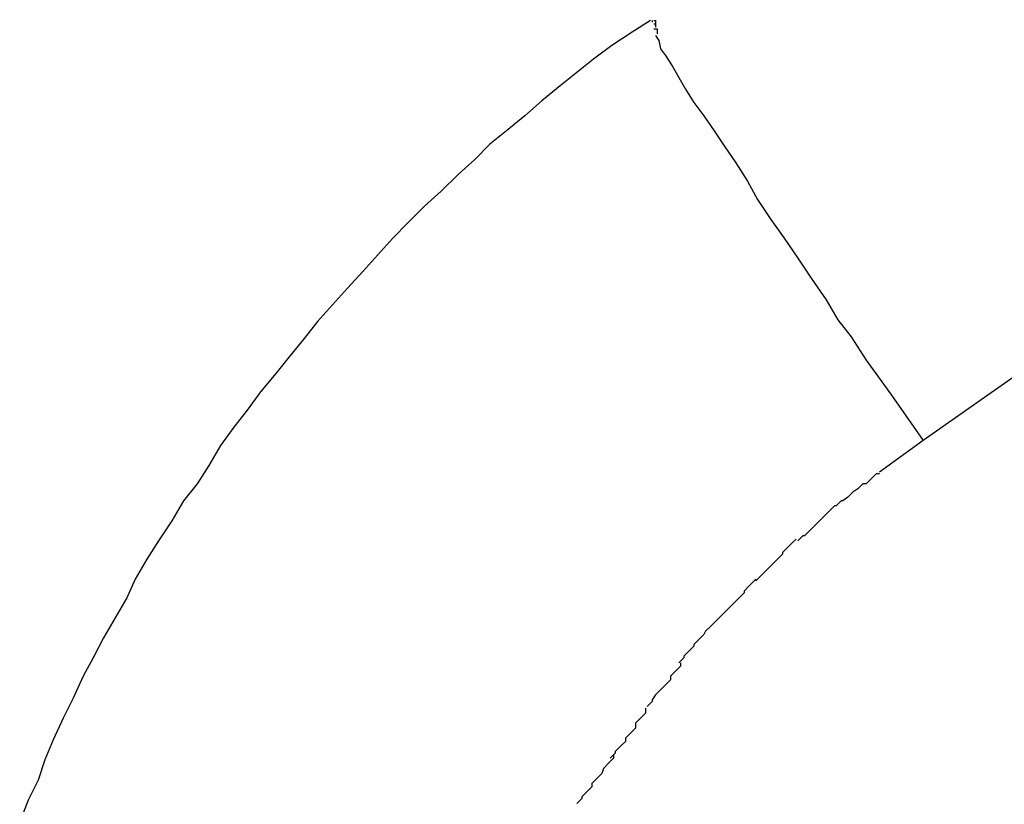
# Model space of a CAD drawing. Extents: x -101 to 101, y -57 to 57.
# Drawn here: x -57 to -57, y -7 to -7 of the extents above; entities that cross this region are included whole.
import ezdxf

# ---------------------------------------------------------------- set-up
doc = ezdxf.new("R2010")
doc.units = 0
doc.layers.get('0').update_dxf_attribs({"linetype": 'CONTINUOUS'})

msp = doc.modelspace()

# ---------------------------------------------------------------- linework, layer by layer
at = {"color": 0}
for points in [[(-55.4482, -6.3095), (-56.6188, -7.1292)], [(-56.6351, -7.1041), (-56.6362, -7.1048), (-56.6374, -7.1056), (-56.6385, -7.1064), (-56.6395, -7.1072), (-56.6405, -7.108), (-56.6416, -7.1089), (-56.6426, -7.1098), (-56.6437, -7.1107), (-56.6447, -7.1115), (-56.6456, -7.1124), (-56.6466, -7.1133), (-56.6476, -7.1143), (-56.6486, -7.1152), (-56.6496, -7.1162), (-56.6505, -7.1171), (-56.6514, -7.1181), (-56.6523, -7.1191), (-56.6532, -7.1201), (-56.6541, -7.1211), (-56.655, -7.1221), (-56.6558, -7.1231), (-56.6567, -7.1242), (-56.6575, -7.1252), (-56.6584, -7.1263), (-56.6592, -7.1274), (-56.66, -7.1284), (-56.6608, -7.1295), (-56.6615, -7.1307), (-56.6622, -7.1318), (-56.663, -7.1328), (-56.6637, -7.134), (-56.6645, -7.1352), (-56.6652, -7.1363), (-56.6659, -7.1375), (-56.6664, -7.1386), (-56.6671, -7.1398), (-56.6678, -7.141), (-56.6684, -7.1422), (-56.669, -7.1433), (-56.6696, -7.1446), (-56.6702, -7.1458), (-56.6708, -7.1471), (-56.6713, -7.1483), (-56.6717, -7.1495), (-56.6723, -7.1507), (-56.6728, -7.152)], [(-56.6351, -7.1041), (-56.6351, -7.1041)], [(-56.635, -7.1041), (-56.635, -7.1041), (-56.635, -7.1041), (-56.635, -7.1041), (-56.635, -7.1041), (-56.635, -7.1041), (-56.635, -7.1041), (-56.635, -7.1041), (-56.635, -7.1041), (-56.635, -7.1041), (-56.635, -7.1041), (-56.635, -7.1041), (-56.635, -7.1041), (-56.635, -7.1041), (-56.635, -7.1041), (-56.635, -7.1041), (-56.635, -7.1041), (-56.635, -7.1041), (-56.635, -7.1041), (-56.635, -7.1041), (-56.635, -7.1041), (-56.635, -7.1041), (-56.635, -7.1041), (-56.635, -7.1041), (-56.635, -7.1041), (-56.635, -7.1041), (-56.635, -7.1041), (-56.635, -7.1041), (-56.635, -7.1041), (-56.635, -7.1041), (-56.635, -7.1041), (-56.635, -7.1041), (-56.635, -7.1041), (-56.635, -7.1041), (-56.635, -7.1042)], [(-56.635, -7.1041), (-56.635, -7.1041), (-56.635, -7.1041), (-56.635, -7.1041), (-56.635, -7.1041), (-56.635, -7.1041), (-56.635, -7.1041), (-56.635, -7.1041), (-56.635, -7.1041), (-56.635, -7.1041), (-56.635, -7.1041), (-56.635, -7.1041), (-56.635, -7.1041), (-56.635, -7.1041), (-56.635, -7.1041), (-56.635, -7.1041), (-56.635, -7.1041), (-56.635, -7.1041), (-56.635, -7.1041), (-56.635, -7.1041), (-56.635, -7.1041), (-56.635, -7.1041), (-56.635, -7.1041), (-56.635, -7.1041), (-56.635, -7.1041), (-56.635, -7.1041), (-56.635, -7.1041), (-56.635, -7.1041), (-56.635, -7.1041), (-56.635, -7.1041), (-56.635, -7.1041), (-56.635, -7.1041), (-56.635, -7.1041), (-56.635, -7.1041), (-56.635, -7.1042)], [(-56.6349, -7.1041), (-56.6349, -7.1041), (-56.6348, -7.1041), (-56.6348, -7.1041), (-56.6348, -7.1041), (-56.6348, -7.1041), (-56.6348, -7.1041), (-56.6348, -7.1041), (-56.6348, -7.1041), (-56.6348, -7.1041), (-56.6348, -7.1041), (-56.6348, -7.1041), (-56.6348, -7.1041), (-56.6348, -7.1041), (-56.6348, -7.1041), (-56.6348, -7.1041), (-56.6348, -7.1041), (-56.6348, -7.1043)], [(-56.6349, -7.1041), (-56.6349, -7.1041), (-56.6348, -7.1041), (-56.6348, -7.1041), (-56.6348, -7.1041), (-56.6348, -7.1041), (-56.6348, -7.1041), (-56.6348, -7.1041), (-56.6348, -7.1041), (-56.6348, -7.1041), (-56.6348, -7.1041), (-56.6348, -7.1041), (-56.6348, -7.1041), (-56.6348, -7.1041), (-56.6348, -7.1041), (-56.6348, -7.1041), (-56.6348, -7.1041), (-56.6348, -7.1043)], [(-56.6349, -7.1043), (-56.6349, -7.1043), (-56.6348, -7.1043), (-56.6348, -7.1043), (-56.6348, -7.1043), (-56.6348, -7.1043), (-56.6348, -7.1043), (-56.6348, -7.1043), (-56.6348, -7.1043), (-56.6348, -7.1043), (-56.6348, -7.1043), (-56.6348, -7.1043), (-56.6348, -7.1043), (-56.6348, -7.1043), (-56.6348, -7.1043), (-56.6348, -7.1043), (-56.6348, -7.1043), (-56.6348, -7.1045)], [(-56.6349, -7.1043), (-56.6349, -7.1043), (-56.6348, -7.1043), (-56.6348, -7.1043), (-56.6348, -7.1043), (-56.6348, -7.1043), (-56.6348, -7.1043), (-56.6348, -7.1043), (-56.6348, -7.1043), (-56.6348, -7.1043), (-56.6348, -7.1043), (-56.6348, -7.1043), (-56.6348, -7.1043), (-56.6348, -7.1043), (-56.6348, -7.1043), (-56.6348, -7.1043), (-56.6348, -7.1043), (-56.6348, -7.1045)], [(-56.6349, -7.1046), (-56.6349, -7.1046), (-56.6347, -7.1046), (-56.6347, -7.1046), (-56.6347, -7.1046), (-56.6347, -7.1046), (-56.6347, -7.1046), (-56.6347, -7.1046), (-56.6347, -7.1046), (-56.6347, -7.1046), (-56.6347, -7.1046), (-56.6347, -7.1046), (-56.6347, -7.1046), (-56.6347, -7.1046), (-56.6347, -7.1046), (-56.6347, -7.1046), (-56.6347, -7.1046), (-56.6347, -7.1049)], [(-56.6349, -7.1046), (-56.6349, -7.1046), (-56.6347, -7.1046), (-56.6347, -7.1046), (-56.6347, -7.1046), (-56.6347, -7.1046), (-56.6347, -7.1046), (-56.6347, -7.1046), (-56.6347, -7.1046), (-56.6347, -7.1046), (-56.6347, -7.1046), (-56.6347, -7.1046), (-56.6347, -7.1046), (-56.6347, -7.1046), (-56.6347, -7.1046), (-56.6347, -7.1046), (-56.6347, -7.1046), (-56.6347, -7.1049)], [(-56.6348, -7.105), (-56.6346, -7.1053), (-56.6345, -7.1058), (-56.6342, -7.1062), (-56.6338, -7.1068), (-56.6334, -7.1075), (-56.633, -7.1082), (-56.6325, -7.109), (-56.6319, -7.1098), (-56.6313, -7.1107), (-56.6307, -7.1116), (-56.63, -7.1126), (-56.6293, -7.1137), (-56.6287, -7.1148), (-56.6279, -7.116), (-56.6271, -7.1171), (-56.6263, -7.1183), (-56.6255, -7.1195), (-56.6246, -7.1208), (-56.6239, -7.122), (-56.6231, -7.123), (-56.6222, -7.1244), (-56.6207, -7.1265), (-56.6188, -7.1292)], [(-56.6188, -7.1292), (-56.6214, -7.1311)], [(-56.6214, -7.1312), (-56.6214, -7.1312), (-56.6214, -7.1312), (-56.6216, -7.1312), (-56.6216, -7.1312), (-56.6219, -7.1315), (-56.6219, -7.1315), (-56.6222, -7.1318), (-56.6224, -7.1318), (-56.6227, -7.1321), (-56.6227, -7.1321), (-56.623, -7.1323), (-56.623, -7.1323), (-56.6233, -7.1326), (-56.6233, -7.1326), (-56.6236, -7.1328), (-56.6237, -7.1328), (-56.624, -7.1331)], [(-56.6214, -7.1312), (-56.6214, -7.1312), (-56.6214, -7.1312), (-56.6216, -7.1312), (-56.6216, -7.1312), (-56.6219, -7.1315), (-56.6219, -7.1315), (-56.6222, -7.1318), (-56.6224, -7.1318), (-56.6227, -7.1321), (-56.6227, -7.1321), (-56.623, -7.1323), (-56.623, -7.1323), (-56.6233, -7.1326), (-56.6233, -7.1326), (-56.6236, -7.1328), (-56.6237, -7.1328), (-56.624, -7.1331)], [(-56.624, -7.1331), (-56.624, -7.1331), (-56.624, -7.1331), (-56.6241, -7.1331), (-56.6241, -7.1331), (-56.6244, -7.1334), (-56.6244, -7.1334), (-56.6247, -7.1337), (-56.6247, -7.1337), (-56.625, -7.134), (-56.625, -7.134), (-56.6253, -7.1343), (-56.6253, -7.1343), (-56.6256, -7.1346), (-56.6256, -7.1346), (-56.6259, -7.1349), (-56.626, -7.1349), (-56.6263, -7.1352)], [(-56.624, -7.1331), (-56.624, -7.1331), (-56.624, -7.1331), (-56.6241, -7.1331), (-56.6241, -7.1331), (-56.6244, -7.1334), (-56.6244, -7.1334), (-56.6247, -7.1337), (-56.6247, -7.1337), (-56.625, -7.134), (-56.625, -7.134), (-56.6253, -7.1343), (-56.6253, -7.1343), (-56.6256, -7.1346), (-56.6256, -7.1346), (-56.6259, -7.1349), (-56.626, -7.1349), (-56.6263, -7.1352)], [(-56.6264, -7.1351), (-56.6264, -7.1351), (-56.6264, -7.1351), (-56.6266, -7.1353), (-56.6266, -7.1353), (-56.6269, -7.1356), (-56.6269, -7.1356), (-56.6272, -7.1359), (-56.6272, -7.136), (-56.6275, -7.1363), (-56.6275, -7.1363), (-56.6278, -7.1366), (-56.6278, -7.1366), (-56.6281, -7.1369), (-56.6281, -7.1369), (-56.6284, -7.1372), (-56.6285, -7.1373), (-56.6288, -7.1376)], [(-56.6264, -7.1351), (-56.6264, -7.1351), (-56.6264, -7.1351), (-56.6266, -7.1353), (-56.6266, -7.1353), (-56.6269, -7.1356), (-56.6269, -7.1356), (-56.6272, -7.1359), (-56.6272, -7.136), (-56.6275, -7.1363), (-56.6275, -7.1363), (-56.6278, -7.1366), (-56.6278, -7.1366), (-56.6281, -7.1369), (-56.6281, -7.1369), (-56.6284, -7.1372), (-56.6285, -7.1373), (-56.6288, -7.1376)], [(-56.6288, -7.1375), (-56.6288, -7.1375), (-56.6288, -7.1375), (-56.6289, -7.1376), (-56.6289, -7.1376), (-56.6292, -7.1379), (-56.6292, -7.1379), (-56.6295, -7.1382), (-56.6295, -7.1383), (-56.6298, -7.1386), (-56.6298, -7.1386), (-56.6301, -7.1389), (-56.6301, -7.1389), (-56.6304, -7.1392), (-56.6304, -7.1392), (-56.6307, -7.1395), (-56.6308, -7.1396), (-56.6311, -7.1399)], [(-56.6288, -7.1375), (-56.6288, -7.1375), (-56.6288, -7.1375), (-56.6289, -7.1376), (-56.6289, -7.1376), (-56.6292, -7.1379), (-56.6292, -7.1379), (-56.6295, -7.1382), (-56.6295, -7.1383), (-56.6298, -7.1386), (-56.6298, -7.1386), (-56.6301, -7.1389), (-56.6301, -7.1389), (-56.6304, -7.1392), (-56.6304, -7.1392), (-56.6307, -7.1395), (-56.6308, -7.1396), (-56.6311, -7.1399)], [(-56.631, -7.1398), (-56.631, -7.1398), (-56.631, -7.1398), (-56.6312, -7.14), (-56.6312, -7.14), (-56.6315, -7.1403), (-56.6315, -7.1403), (-56.6318, -7.1406), (-56.6319, -7.1408), (-56.6322, -7.1411), (-56.6322, -7.1411), (-56.6325, -7.1414), (-56.6325, -7.1415), (-56.6328, -7.1418), (-56.6328, -7.1418), (-56.6331, -7.1421), (-56.6331, -7.1422), (-56.6334, -7.1425)], [(-56.631, -7.1398), (-56.631, -7.1398), (-56.631, -7.1398), (-56.6312, -7.14), (-56.6312, -7.14), (-56.6315, -7.1403), (-56.6315, -7.1403), (-56.6318, -7.1406), (-56.6319, -7.1408), (-56.6322, -7.1411), (-56.6322, -7.1411), (-56.6325, -7.1414), (-56.6325, -7.1415), (-56.6328, -7.1418), (-56.6328, -7.1418), (-56.6331, -7.1421), (-56.6331, -7.1422), (-56.6334, -7.1425)], [(-56.6333, -7.1425), (-56.6333, -7.1425), (-56.6333, -7.1425), (-56.6333, -7.1427), (-56.6333, -7.1427), (-56.6336, -7.143), (-56.6336, -7.143), (-56.6339, -7.1433), (-56.6339, -7.1435), (-56.6342, -7.1438), (-56.6342, -7.1438), (-56.6345, -7.1441), (-56.6345, -7.1441), (-56.6348, -7.1444), (-56.6348, -7.1444), (-56.635, -7.1447), (-56.635, -7.1448), (-56.6353, -7.1451)], [(-56.6333, -7.1425), (-56.6333, -7.1425), (-56.6333, -7.1425), (-56.6333, -7.1427), (-56.6333, -7.1427), (-56.6336, -7.143), (-56.6336, -7.143), (-56.6339, -7.1433), (-56.6339, -7.1435), (-56.6342, -7.1438), (-56.6342, -7.1438), (-56.6345, -7.1441), (-56.6345, -7.1441), (-56.6348, -7.1444), (-56.6348, -7.1444), (-56.635, -7.1447), (-56.635, -7.1448), (-56.6353, -7.1451)], [(-56.6354, -7.1452), (-56.6354, -7.1452), (-56.6354, -7.1452), (-56.6354, -7.1454), (-56.6354, -7.1455), (-56.6357, -7.1458), (-56.6357, -7.1458), (-56.636, -7.1461), (-56.636, -7.1464), (-56.6363, -7.1467), (-56.6363, -7.1467), (-56.6366, -7.147), (-56.6366, -7.1472), (-56.6369, -7.1475), (-56.6369, -7.1475), (-56.6372, -7.1478), (-56.6372, -7.1479), (-56.6375, -7.1482)], [(-56.6354, -7.1452), (-56.6354, -7.1452), (-56.6354, -7.1452), (-56.6354, -7.1454), (-56.6354, -7.1455), (-56.6357, -7.1458), (-56.6357, -7.1458), (-56.636, -7.1461), (-56.636, -7.1464), (-56.6363, -7.1467), (-56.6363, -7.1467), (-56.6366, -7.147), (-56.6366, -7.1472), (-56.6369, -7.1475), (-56.6369, -7.1475), (-56.6372, -7.1478), (-56.6372, -7.1479), (-56.6375, -7.1482)], [(-56.6373, -7.148), (-56.6373, -7.148), (-56.6373, -7.148), (-56.6373, -7.1482), (-56.6373, -7.1482), (-56.6376, -7.1485), (-56.6376, -7.1485), (-56.6379, -7.1488), (-56.638, -7.1491), (-56.6383, -7.1494), (-56.6383, -7.1494), (-56.6386, -7.1497), (-56.6386, -7.1499), (-56.6389, -7.1502), (-56.6389, -7.1502), (-56.6392, -7.1505), (-56.6392, -7.1506), (-56.6395, -7.1509)], [(-56.6373, -7.148), (-56.6373, -7.148), (-56.6373, -7.148), (-56.6373, -7.1482), (-56.6373, -7.1482), (-56.6376, -7.1485), (-56.6376, -7.1485), (-56.6379, -7.1488), (-56.638, -7.1491), (-56.6383, -7.1494), (-56.6383, -7.1494), (-56.6386, -7.1497), (-56.6386, -7.1499), (-56.6389, -7.1502), (-56.6389, -7.1502), (-56.6392, -7.1505), (-56.6392, -7.1506), (-56.6395, -7.1509)]]:
    msp.add_lwpolyline(points, dxfattribs=at)

doc.saveas('drawing.dxf')
